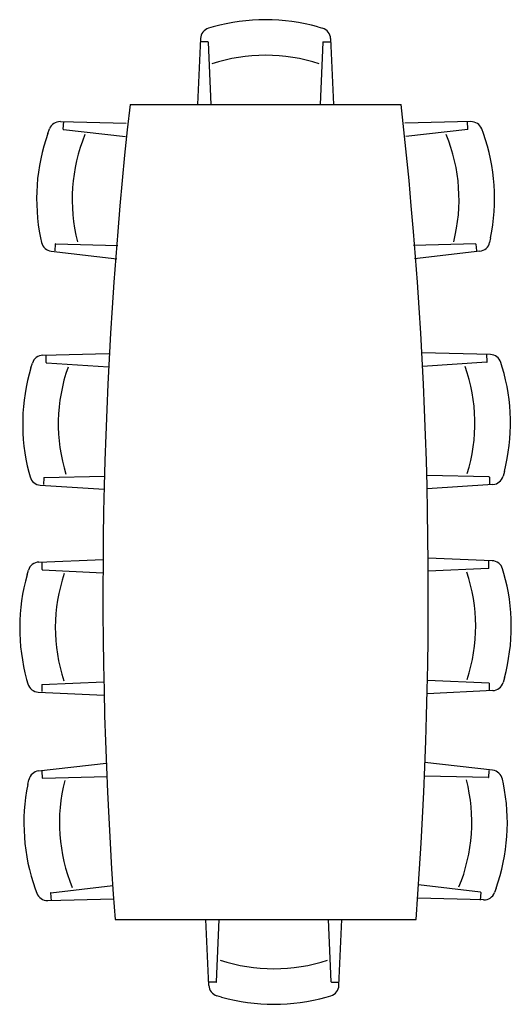
# Model space of a CAD drawing. Units: millimetres. Extents: x 1545303 to 1823149, y 1682205 to 1893693.
# Drawn here: x 1611931 to 1613773, y 1781397 to 1785090 of the extents above; entities that cross this region are included whole.
import ezdxf

# ---------------------------------------------------------------- set-up
doc = ezdxf.new("R2010")
doc.units = ezdxf.units.MM

msp = doc.modelspace()

# ---------------------------------------------------------------- linework, layer by layer
for p, q in [((1612655.916, 1785063.208, -49.5), (1612638.613, 1785058.109, -49.5)), ((1613048.116, 1785063.208, -49.5), (1613065.418, 1785058.109, -49.5)), ((1612608.289, 1785019.379, -49.5), (1612597.333, 1784772.44, -49.5)), ((1612635.929, 1785006.696, -49.5), (1612606.626, 1785006.696, -49.5)), ((1612636.986, 1785005.685, -49.5), (1612647.335, 1784772.44, -49.5)), ((1613067.045, 1785005.685, -49.5), (1613056.697, 1784772.44, -49.5)), ((1613068.102, 1785006.696, -49.5), (1613093.452, 1785006.696, -49.5)), ((1613095.743, 1785019.379, -49.5), (1613106.699, 1784772.44, -49.5)), ((1612344.016, 1784772.44, -49.5), (1613360.016, 1784772.44, -49.5)), ((1612083.068, 1784707.745, -49.5), (1612330.171, 1784701.493, -49.5)), ((1612093.797, 1784679.289, -49.5), (1612095.836, 1784708.521, -49.5)), ((1613620.964, 1784707.745, -49.5), (1613373.861, 1784701.493, -49.5)), ((1613610.235, 1784679.289, -49.5), (1613608.196, 1784708.521, -49.5)), ((1612036.031, 1784663.283, -49.5), (1612042.322, 1784680.189, -49.5)), ((1612094.732, 1784678.164, -49.5), (1612326.692, 1784651.612, -49.5)), ((1613609.299, 1784678.164, -49.5), (1613377.34, 1784651.612, -49.5)), ((1613668, 1784663.283, -49.5), (1613661.71, 1784680.189, -49.5)), ((1612008.742, 1784272.034, -49.5), (1612012.625, 1784254.418, -49.5)), ((1613695.289, 1784272.034, -49.5), (1613691.407, 1784254.418, -49.5)), ((1612063.726, 1784248.163, -49.5), (1612061.963, 1784222.876, -49.5)), ((1612064.809, 1784249.148, -49.5), (1612298.209, 1784243.242, -49.5)), ((1613639.223, 1784249.148, -49.5), (1613405.823, 1784243.242, -49.5)), ((1613640.305, 1784248.163, -49.5), (1613642.069, 1784222.876, -49.5)), ((1612049.151, 1784221.472, -49.5), (1612294.729, 1784193.361, -49.5)), ((1613654.881, 1784221.472, -49.5), (1613409.302, 1784193.361, -49.5)), ((1612017.352, 1783831.642, -49.5), (1612264.46, 1783837.697, -49.5)), ((1612029.484, 1783803.756, -49.5), (1612030.066, 1783833.053, -49.5)), ((1613694.076, 1783834.127, -49.5), (1613437.242, 1783840.42, -49.5)), ((1613681.944, 1783806.24, -49.5), (1613681.362, 1783835.537, -49.5)), ((1611972.587, 1783784.894, -49.5), (1611978.029, 1783802.092, -49.5)), ((1612030.475, 1783802.679, -49.5), (1612263.468, 1783787.705, -49.5)), ((1613680.953, 1783805.163, -49.5), (1613439.925, 1783789.673, -49.5)), ((1613738.841, 1783787.378, -49.5), (1613733.4, 1783804.576, -49.5)), ((1611964.807, 1783392.771, -49.5), (1611969.561, 1783375.371, -49.5)), ((1612021.943, 1783372.704, -49.5), (1612248.137, 1783378.247, -49.5)), ((1613689.485, 1783375.189, -49.5), (1613456.081, 1783380.908, -49.5)), ((1613746.622, 1783395.256, -49.5), (1613741.867, 1783377.855, -49.5)), ((1612007.682, 1783344.284, -49.5), (1612246.912, 1783328.91, -49.5)), ((1612020.911, 1783371.667, -49.5), (1612020.408, 1783346.323, -49.5)), ((1613703.746, 1783346.768, -49.5), (1613457.073, 1783330.915, -49.5)), ((1613690.518, 1783374.152, -49.5), (1613691.02, 1783348.807, -49.5)), ((1612002.219, 1783055.677, -49.5), (1612242.865, 1783065.401, -49.5)), ((1612014.792, 1783027.986, -49.5), (1612014.908, 1783057.289, -49.5)), ((1613701.057, 1783061.055, -49.5), (1613461.127, 1783070.751, -49.5)), ((1613688.483, 1783033.365, -49.5), (1613688.368, 1783062.668, -49.5)), ((1611958.202, 1783008.223, -49.5), (1611963.369, 1783025.505, -49.5)), ((1612015.8, 1783026.925, -49.5), (1612242.574, 1783015.966, -49.5)), ((1613687.476, 1783032.304, -49.5), (1613461.433, 1783021.38, -49.5)), ((1613745.074, 1783013.602, -49.5), (1613739.906, 1783030.884, -49.5)), ((1611956.653, 1782616.026, -49.5), (1611961.683, 1782598.704, -49.5)), ((1612014.1, 1782596.87, -49.5), (1612245.864, 1782606.235, -49.5)), ((1613689.175, 1782602.248, -49.5), (1613458.276, 1782611.579, -49.5)), ((1613746.623, 1782621.405, -49.5), (1613741.593, 1782604.082, -49.5)), ((1612000.293, 1782568.226, -49.5), (1612246.96, 1782556.306, -49.5)), ((1612013.085, 1782595.816, -49.5), (1612012.985, 1782570.467, -49.5)), ((1613702.983, 1782573.605, -49.5), (1613457.198, 1782561.727, -49.5)), ((1613690.191, 1782601.195, -49.5), (1613690.291, 1782575.846, -49.5)), ((1612001.563, 1782272.707, -49.5), (1612254.9, 1782301.707, -49.5)), ((1612016.138, 1782246.016, -49.5), (1612014.374, 1782271.304, -49.5)), ((1613702.63, 1782275.008, -49.5), (1613449.221, 1782304.016, -49.5)), ((1613688.054, 1782248.317, -49.5), (1613689.818, 1782273.605, -49.5)), ((1611961.154, 1782222.146, -49.5), (1611965.037, 1782239.761, -49.5)), ((1612017.221, 1782245.032, -49.5), (1612256.947, 1782251.098, -49.5)), ((1613686.972, 1782247.333, -49.5), (1613447.181, 1782253.4, -49.5)), ((1613743.038, 1782224.447, -49.5), (1613739.156, 1782242.062, -49.5)), ((1611988.443, 1781830.896, -49.5), (1611994.734, 1781813.991, -49.5)), ((1612047.144, 1781816.015, -49.5), (1612279.103, 1781842.568, -49.5)), ((1613657.048, 1781818.316, -49.5), (1613425.089, 1781844.869, -49.5)), ((1613715.749, 1781833.198, -49.5), (1613709.459, 1781816.292, -49.5)), ((1612035.479, 1781786.434, -49.5), (1612282.583, 1781792.687, -49.5)), ((1612046.208, 1781814.89, -49.5), (1612048.247, 1781785.658, -49.5)), ((1613668.713, 1781788.735, -49.5), (1613421.61, 1781794.988, -49.5)), ((1613657.984, 1781817.191, -49.5), (1613655.945, 1781787.959, -49.5)), ((1612288.208, 1781714.84, -49.5), (1613415.824, 1781714.84, -49.5)), ((1612639.484, 1781467.901, -49.5), (1612628.528, 1781714.84, -49.5)), ((1612668.182, 1781481.595, -49.5), (1612678.53, 1781714.84, -49.5)), ((1613098.241, 1781481.595, -49.5), (1613087.892, 1781714.84, -49.5)), ((1613126.938, 1781467.901, -49.5), (1613137.894, 1781714.84, -49.5)), ((1612667.125, 1781480.584, -49.5), (1612637.822, 1781480.584, -49.5)), ((1613099.298, 1781480.584, -49.5), (1613124.647, 1781480.584, -49.5)), ((1612687.111, 1781424.072, -49.5), (1612669.809, 1781429.171, -49.5)), ((1613079.311, 1781424.072, -49.5), (1613096.614, 1781429.171, -49.5))]:
    msp.add_line(p, q)
for centre, radius, start, end in [((1612852.016, 1784357.3, -49.5), 732.639, 74.474788, 105.525212), ((1612650.58, 1785017.503, -49.5), 42.333, 106.41992, 177.459612), ((1613053.452, 1785017.503, -49.5), 42.333, 2.540388, 73.58008), ((1612635.929, 1785005.638, -49.5), 1.058, 2.540388, 90), ((1613068.102, 1785005.638, -49.5), 1.058, 90, 177.459612), ((1612851.901, 1784319.857, -49.5), 636.774, 71.581248, 108.418752), ((1628752.416, 1782943.64, -49.5), 16510, 173.6403398, 184.2683354), ((1596951.616, 1782943.64, -49.5), 16510, 355.7316646, 6.3596602), ((1612081.997, 1784665.426, -49.5), 42.333, 88.550545, 159.590237), ((1613622.035, 1784665.426, -49.5), 42.333, 20.409763, 91.449455), ((1612094.853, 1784679.216, -49.5), 1.058, 176.010157, 263.46977), ((1613609.179, 1784679.216, -49.5), 1.058, 276.53023, 3.989843), ((1612726.584, 1784418.542, -49.5), 732.639, 160.484946, 191.535369), ((1612763.944, 1784416.051, -49.5), 636.774, 157.591405, 194.42891), ((1612940.087, 1784416.051, -49.5), 636.774, 345.57109, 22.408595), ((1612977.448, 1784418.542, -49.5), 732.639, 348.464631, 19.515054), ((1612053.965, 1784263.53, -49.5), 42.333, 192.430078, 263.46977), ((1612064.782, 1784248.09, -49.5), 1.058, 88.550545, 176.010157), ((1613639.25, 1784248.09, -49.5), 1.058, 3.989843, 91.449455), ((1613650.066, 1784263.53, -49.5), 42.333, 276.53023, 347.569922), ((1612018.389, 1783789.322, -49.5), 42.333, 91.403622, 162.443314), ((1613693.039, 1783791.807, -49.5), 42.333, 17.556686, 88.596378), ((1612674.465, 1783574.828, -49.5), 732.639, 163.338022, 194.388446), ((1612030.543, 1783803.735, -49.5), 1.058, 178.863234, 266.322846), ((1612711.904, 1783574.2, -49.5), 636.774, 160.444482, 197.281986), ((1612999.524, 1783576.684, -49.5), 636.774, 342.718014, 19.555518), ((1613680.886, 1783806.219, -49.5), 1.058, 273.677154, 1.136766), ((1613036.963, 1783577.312, -49.5), 732.639, 345.611554, 16.661978), ((1612010.397, 1783386.53, -49.5), 42.333, 195.283155, 266.322846), ((1612021.969, 1783371.646, -49.5), 1.058, 91.403622, 178.863234), ((1613689.459, 1783374.131, -49.5), 1.058, 1.136766, 88.596378), ((1613701.031, 1783389.014, -49.5), 42.333, 273.677154, 344.716845), ((1612003.928, 1783013.379, -49.5), 42.333, 92.314013, 163.353705), ((1613699.348, 1783018.757, -49.5), 42.333, 16.646295, 87.685987), ((1612015.851, 1783027.982, -49.5), 1.058, 179.773625, 267.233237), ((1612700.773, 1782809.302, -49.5), 636.774, 161.354873, 198.192377), ((1613002.503, 1782814.681, -49.5), 636.774, 341.807623, 18.645127), ((1613687.425, 1783033.361, -49.5), 1.058, 272.766763, 0.226375), ((1613039.947, 1782814.714, -49.5), 732.639, 344.701163, 15.751587), ((1612663.329, 1782809.336, -49.5), 732.639, 164.248413, 195.298837), ((1613700.94, 1782615.888, -49.5), 42.333, 272.766763, 343.806454), ((1612002.336, 1782610.51, -49.5), 42.333, 196.193546, 267.233237), ((1612014.143, 1782595.812, -49.5), 1.058, 92.314013, 179.773625), ((1613689.133, 1782601.191, -49.5), 1.058, 0.226375, 87.685987), ((1612006.377, 1782230.649, -49.5), 42.333, 96.53023, 167.569922), ((1613697.815, 1782232.95, -49.5), 42.333, 12.430078, 83.46977), ((1612017.194, 1782246.09, -49.5), 1.058, 183.989843, 271.449455), ((1612716.356, 1782078.129, -49.5), 636.774, 165.57109, 202.408595), ((1612987.836, 1782080.43, -49.5), 636.774, 337.591405, 14.42891), ((1613686.999, 1782248.391, -49.5), 1.058, 268.550545, 356.010157), ((1612678.995, 1782075.638, -49.5), 732.639, 168.464631, 199.515054), ((1613025.197, 1782077.939, -49.5), 732.639, 340.484946, 11.535369), ((1612034.409, 1781828.753, -49.5), 42.333, 200.409763, 271.449455), ((1612047.264, 1781814.964, -49.5), 1.058, 96.53023, 183.989843), ((1613656.928, 1781817.265, -49.5), 1.058, 356.010157, 83.46977), ((1613669.784, 1781831.055, -49.5), 42.333, 268.550545, 339.590237), ((1612883.097, 1782167.423, -49.5), 636.774, 251.581248, 288.418752), ((1612681.775, 1781469.777, -49.5), 42.333, 182.540388, 253.58008), ((1612667.125, 1781481.642, -49.5), 1.058, 270, 357.459612), ((1613084.647, 1781469.777, -49.5), 42.333, 286.41992, 357.459612), ((1613099.298, 1781481.642, -49.5), 1.058, 182.540388, 270), ((1612883.211, 1782129.979, -49.5), 732.639, 254.474788, 285.525212)]:
    msp.add_arc(centre, radius, start, end)

doc.saveas('drawing.dxf')
